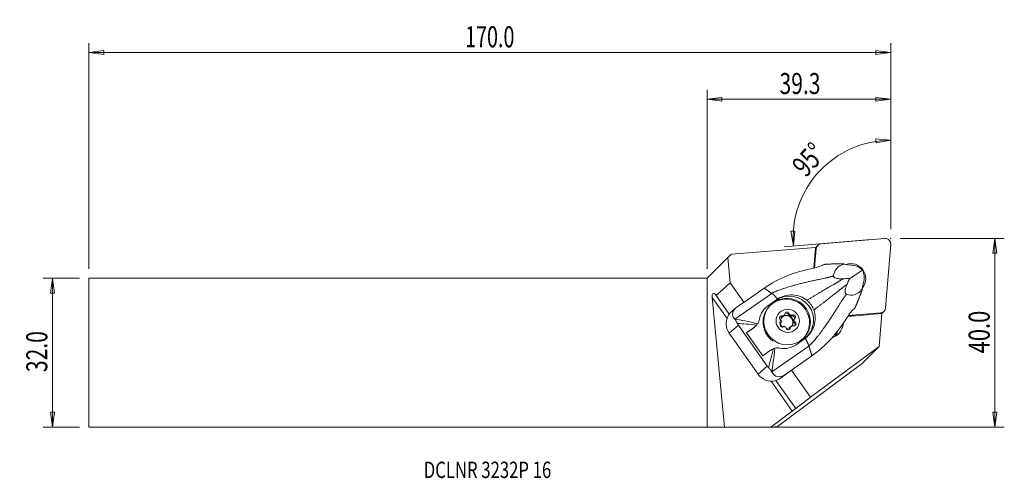
# Model space of a CAD drawing. Units: millimetres. Extents: x -147 to 64, y -27 to 71.
import ezdxf

# ---------------------------------------------------------------- set-up
doc = ezdxf.new("R2010")
doc.units = ezdxf.units.MM
doc.layers.get('0').update_dxf_attribs({"linetype": 'CONTINUOUS'})
for name, color, linetype in [('1', 4, 'CONTINUOUS'), ('2', 7, 'CONTINUOUS'), ('SK1', 4, 'CONTINUOUS'), ('SK2', 7, 'CONTINUOUS'), ('SK6', 5, 'CONTINUOUS')]:
    doc.layers.add(name, color=color, linetype=linetype)
doc.styles.add('iso_b_vert', font='simplex.shx')
doc.dimstyles.get("Standard").update_dxf_attribs({"dimtxt": 0.18, "dimasz": 0.18, "dimexe": 0.18, "dimexo": 0.0625, "dimgap": 0.09, "dimtad": 1, "dimzin": 0, "dimdsep": 52, "dimtxsty": 'Standard', "dimcen": 0.09, "dimadec": 0, "dimazin": 0, "dimtfac": 1, "dimtdec": 4, "dimtofl": 0, "dimtmove": 0, "dimatfit": 3, "dimfxl": 1, "dimtolj": 1, "dimtzin": 0, "dimarcsym": 0})

# ---------------------------------------------------------------- blocks, each defined once
blk = doc.blocks.new('DimnDraft3D1')
at = {"layer": '2', "lineweight": 13}
for p, q in [((39.254088, 26.425), (39.254088, 47.410736)), ((39.254088, 45.410736), (36.065518, 45.708019)), ((36.097227, 44.872627), (36.065518, 45.708019)), ((39.254088, 45.410736), (36.097227, 44.872627)), ((17.882954, 25.972181), (18.71814, 26.008912)), ((18.440032, 22.818612), (17.882954, 25.972181)), ((18.440032, 22.818612), (18.71814, 26.008912)), ((34.976134, 24.175642), (16.446733, 22.655033))]:
    blk.add_line(p, q, dxfattribs=at)
blk.add_arc((39.254088, 24.526711), 20.884026, 90, 184.691446, dxfattribs=at)
at = {"layer": '2', "lineweight": 18, "insert": (21.089539, 37.292579), "char_height": 4.5, "attachment_point": 7, "rotation": 47.34572316, "line_spacing_factor": 1.084337, "style": 'iso_b_vert'}
blk.add_mtext('\\W0.7399;95%%d', dxfattribs=at)
blk = doc.blocks.new('DimnDraft3D2')
at = {"layer": 'SK2', "lineweight": 13}
for p, q in [((-134.095912, 15.925), (-141.845912, 15.925)), ((-139.845912, 15.925), (-140.263908, 12.749998)), ((-139.845912, -15.925), (-139.845912, 15.925)), ((-139.845912, 15.925), (-139.427915, 12.750002)), ((-139.427915, 12.750002), (-140.263908, 12.749998)), ((-140.263908, -12.750002), (-139.427915, -12.749998)), ((-139.845912, -15.925), (-140.263908, -12.750002)), ((-139.845912, -15.925), (-139.427915, -12.749998)), ((-134.095912, -15.925), (-141.845912, -15.925))]:
    blk.add_line(p, q, dxfattribs=at)
at = {"layer": 'SK2', "lineweight": 18, "insert": (-140.970912, -4.156579), "char_height": 4.5, "attachment_point": 7, "rotation": 90, "line_spacing_factor": 1.084337, "style": 'iso_b_vert'}
blk.add_mtext('\\W0.7346;32.0', dxfattribs=at)
blk = doc.blocks.new('_CLOSED')
at = {"lineweight": -2}
for p, q in [((-1, 0.166667), (0, 0)), ((-1, 0.166667), (-1, -0.166667)), ((0, 0), (-1, -0.166667)), ((0, 0), (-1, 0))]:
    blk.add_line(p, q, dxfattribs=at)
blk = doc.blocks.new('DimnDraft3D3')
at = {"layer": '2', "lineweight": 13}
for p, q in [((41.254088, 24.425), (63.504088, 24.425)), ((61.504088, 24.425), (61.086092, 21.249998)), ((61.504088, -15.925), (61.504088, 24.425)), ((61.504088, 24.425), (61.922085, 21.250002)), ((61.922085, 21.250002), (61.086092, 21.249998)), ((61.086092, -12.750002), (61.922085, -12.749998)), ((61.504088, -15.925), (61.086092, -12.750002)), ((61.504088, -15.925), (61.922085, -12.749998)), ((2, -15.925), (63.504088, -15.925))]:
    blk.add_line(p, q, dxfattribs=at)
at = {"layer": '2', "lineweight": 18, "insert": (60.379088, -0.143421), "char_height": 4.5, "attachment_point": 7, "rotation": 90, "line_spacing_factor": 1.084337, "style": 'iso_b_vert'}
blk.add_mtext('\\W0.7640;40.0', dxfattribs=at)
blk = doc.blocks.new('DimnDraft3D4')
at = {"layer": '2', "lineweight": 13}
for p, q in [((0, 17.925), (0, 56.175)), ((39.254088, 26.425), (39.254088, 56.175)), ((0, 54.175), (3.174998, 54.592997)), ((0, 54.175), (39.254088, 54.175)), ((0, 54.175), (3.175002, 53.757003)), ((3.174998, 54.592997), (3.175002, 53.757003)), ((39.254088, 54.175), (36.079087, 54.592997)), ((36.07909, 53.757003), (36.079087, 54.592997)), ((39.254088, 54.175), (36.07909, 53.757003))]:
    blk.add_line(p, q, dxfattribs=at)
at = {"layer": '2', "lineweight": 18, "insert": (15.470465, 55.3), "char_height": 4.5, "attachment_point": 7, "line_spacing_factor": 1.084337, "style": 'iso_b_vert'}
blk.add_mtext('\\W0.7346;39.3', dxfattribs=at)
blk = doc.blocks.new('DimnDraft3D5')
at = {"layer": 'SK2', "lineweight": 13}
for p, q in [((-132.095912, 17.925), (-132.095912, 66.175)), ((39.254088, 26.425), (39.254088, 66.175)), ((-132.095912, 64.175), (-128.920913, 64.592997)), ((39.254088, 64.175), (-132.095912, 64.175)), ((-132.095912, 64.175), (-128.92091, 63.757003)), ((-128.920913, 64.592997), (-128.92091, 63.757003)), ((39.254088, 64.175), (36.079087, 64.592997)), ((36.07909, 63.757003), (36.079087, 64.592997)), ((39.254088, 64.175), (36.07909, 63.757003))]:
    blk.add_line(p, q, dxfattribs=at)
at = {"layer": 'SK2', "lineweight": 18, "insert": (-51.696569, 65.3), "char_height": 4.5, "attachment_point": 7, "line_spacing_factor": 1.084337, "style": 'iso_b_vert'}
blk.add_mtext('\\W0.6864;170.0', dxfattribs=at)

msp = doc.modelspace()

# ---------------------------------------------------------------- linework, layer by layer
at = {"layer": '1', "lineweight": 18}
for p, q in [((37.96, 24.421), (24.391, 23.308)), ((4.397, 20.322), (5.116, 21.041)), ((23.187, 22.524), (5.116, 21.041)), ((22.823, 18.091), (23.187, 22.524)), ((23.297, 22.476), (22.967, 18.451)), ((23.321, 22.237), (22.983, 18.128)), ((23.187, 22.524), (23.297, 22.476)), ((23.659, 22.969), (23.205, 22.516)), ((23.321, 22.237), (23.274, 22.19)), ((38.137, 9.562), (39.25, 23.131)), ((4.397, 20.322), (0, 15.925)), ((4.91, 14.923), (4.397, 20.322)), ((30.276, 18.74), (29.434, 18.948)), ((30.502, 15.892), (33.191, 17.64)), ((0, -15.925), (0, 15.925)), ((1.966, 12.207), (4.91, 14.923)), ((7.829, 10.77), (4.91, 14.923)), ((5.913, 7.177), (13.811, 12.685)), ((12.219, 13.818), (8.04, 10.904)), ((33.159, 13.649), (33.251, 14.509)), ((4.255, 7.324), (1.088, 11.829)), ((3.729, -15.941), (1.088, 11.829)), ((4.731, 8.224), (1.76, 12.45)), ((1.76, 12.45), (1.966, 12.207)), ((4.749, 8.248), (1.966, 12.207)), ((8.013, 10.899), (6.434, 9.797)), ((8.013, 10.899), (8.04, 10.904)), ((12.908, 9.965), (14.681, 11.2)), ((13.09, 10.12), (14.871, 11.362)), ((14.871, 11.362), (14.681, 11.2)), ((6.175, 9.598), (5.483, 9.009)), ((13.551, 10.189), (13.381, 10.019)), ((30.153, 7.924), (37.066, 8.491)), ((37.028, 8.454), (37.066, 8.491)), ((37.26, 8.49), (37.307, 8.494)), ((37.355, 8.383), (37.307, 8.494)), ((37.354, 8.386), (37.798, 8.83)), ((15.799, 7.639), (16.012, 7.853)), ((16.317, 7.857), (16.109, 7.649)), ((16.317, 7.794), (16.525, 8.002)), ((17.312, 8.153), (17.525, 8.366)), ((17.686, 8.097), (17.478, 7.889)), ((17.709, 7.78), (17.918, 7.989)), ((18.016, 7.821), (18.229, 8.035)), ((18.592, 7.03), (18.383, 6.821)), ((18.407, 6.567), (18.615, 6.776)), ((18.733, 7.3), (18.52, 7.087)), ((18.599, 6.322), (18.812, 6.535)), ((30.04, 7.751), (37.355, 8.383)), ((30.119, 7.873), (31.43, 7.986)), ((36.777, 1.343), (37.355, 8.383)), ((6.692, 5.883), (4.704, 4.189)), ((6.692, 5.883), (12.867, -2.901)), ((9.678, 5.095), (8.45, 4.239)), ((8.45, 4.239), (11.899, -0.668)), ((9.974, 5.347), (9.678, 5.095)), ((9.903, 5.268), (10.228, 5.545)), ((15.699, 6.265), (15.722, 6.288)), ((15.702, 6.268), (15.714, 6.281)), ((17.597, 5.081), (17.81, 5.295)), ((17.712, 5.368), (17.92, 5.577)), ((28.43, 5.374), (29.054, 6.083)), ((29.054, 6.083), (29.07, 6.287)), ((10.878, -4.595), (4.704, 4.189)), ((20.793, 2.938), (19.012, 1.696)), ((20.451, 2.947), (20.622, 3.118)), ((20.451, 2.947), (20.451, 2.947)), ((13.848, -4.111), (21.746, 1.397)), ((36.777, 1.343), (22.094, -9.521)), ((33.116, -2.319), (36.777, 1.343)), ((22.404, -0.671), (18.226, -3.585)), ((12.867, -2.901), (10.878, -4.595)), ((15.034, -15.786), (33.116, -2.319)), ((18.212, -3.609), (16.159, -5.129)), ((16.633, -4.711), (18.212, -3.609)), ((22.094, -9.521), (18.032, -3.743)), ((18.212, -3.609), (18.226, -3.585)), ((18.205, -12.52), (13.682, -6.087)), ((18.925, -11.966), (14.691, -5.943)), ((18.945, -11.946), (14.719, -5.934)), ((16.633, -4.711), (16.032, -5.223)), ((18.945, -11.946), (22.094, -9.521)), ((13.588, -15.937), (18.205, -12.52)), ((18.925, -11.966), (18.945, -11.946)), ((0, -15.925), (3.729, -15.941)), ((13.588, -15.937), (3.729, -15.941)), ((13.588, -15.937), (15.034, -15.786))]:
    msp.add_line(p, q, dxfattribs=at)
for centre, major_axis, ratio, start_param, end_param in [((24.501, 22.127), (-0.842, 0.842), 0.989133, -0.6981317, 0.6981317), ((38.07, 23.24), (-0.842, 0.842), 0.989133, -2.443461, -0.6981317), ((30.729, 15.899), (2.245, -2.245), 0.989133, 0.0999239, 2.6905598), ((25.024, 15.91), (-0.943, 3.829), 0.533007, 0.7222798, 0.8348697), ((31.226, 16.363), (-2.504, 1.351), 0.787101, -1.9765575, -1.5268475), ((31.226, 16.363), (-0.898, 2.771), 0.794417, -1.8097043, -1.3599943), ((1.912, 10.858), (-0.619, 1.855), 0.304658, -0.6490221, 0.9217742), ((17.642, 6.988), (-3.574, 3.708), 0.986455, 3.0810818, -0.1562803), ((16.915, 6.482), (3.536, -3.536), 0.989133, 0.0000473, -1.4071898), ((10.083, 8.329), (-4.637, -0.107), 0.533782, -0.6774208, 0.4405519), ((17.091, 8.261), (-0.318, 0.318), 0.989133, -2.1147159, 0.7184525), ((16.878, 8.048), (-0.318, 0.318), 0.989133, -2.1147159, -0.3454017), ((36.956, 9.672), (-0.842, 0.842), 0.989133, 2.443461, -2.443461), ((7.566, 6.185), (-3.082, 1.663), 0.99535, -0.0665515, 1.1056833), ((15.89, 7.423), (-0.318, 0.318), 0.989133, -1.0675184, 1.7656501), ((15.677, 7.21), (-0.318, 0.318), 0.989133, -1.0675184, -0.3453698), ((16.957, 6.524), (0.99, -0.99), 0.989133, 3.1123842, -1.4071898), ((15.368, 6.641), (0.354, -0.354), 0.989133, 1.2516884, 1.7656501), ((17.014, 6.581), (0.99, -0.99), 0.989133, 3.0586609, -2.6706901), ((15.368, 6.641), (0.354, -0.354), 0.989133, -0.0203208, 0.4936408), ((15.935, 8.116), (0.354, -0.354), 0.989133, -1.0675184, -0.433544), ((17.227, 6.794), (1.008, -1.008), 0.989133, -2.3991249, -2.1387311), ((17.223, 6.79), (0.99, -0.99), 0.989133, -2.3605292, -2.1773269), ((16.957, 6.524), (0.99, -0.99), 0.989133, 0.136216, 3.1123842), ((16.148, 8.329), (0.354, -0.354), 0.989133, -1.0675184, -0.5535567), ((17.227, 6.794), (1.008, -1.008), 0.989133, 2.8368628, 3.0972566), ((17.014, 6.581), (0.99, -0.99), 0.989133, 2.0114633, 2.8754586), ((17.223, 6.79), (0.99, -0.99), 0.989133, 2.8754586, 3.0586609), ((16.148, 8.329), (0.354, -0.354), 0.989133, 0.2044909, 0.7184525), ((17.794, 8.269), (0.354, -0.354), 0.989133, -2.1147159, -1.4807415), ((18.007, 8.482), (0.354, -0.354), 0.989133, -2.1147159, -1.6007543), ((17.227, 6.794), (1.008, -1.008), 0.989133, 1.7896653, 2.0500591), ((17.223, 6.79), (0.99, -0.99), 0.989133, 1.828261, 2.0114633), ((17.794, 8.269), (0.354, -0.354), 0.989133, -0.9627194, -0.328745), ((17.014, 6.581), (0.99, -0.99), 0.989133, 0.9642658, 1.828261), ((18.007, 8.482), (0.354, -0.354), 0.989133, -0.8427067, -0.328745), ((18.215, 7.419), (-0.318, 0.318), 0.989133, -3.1120223, -0.328745), ((17.014, 6.581), (0.99, -0.99), 0.989133, 0.1067421, 0.7810635), ((18.428, 7.632), (-0.318, 0.318), 0.989133, 3.1212718, -0.328745), ((18.873, 6.733), (0.354, -0.354), 0.989133, -3.141586, -2.5279391), ((18.873, 6.733), (0.354, -0.354), 0.989133, -2.009917, -1.3759426), ((18.565, 6.165), (-0.318, 0.318), 0.989133, 2.0740743, -1.3759426), ((17.223, 6.79), (0.99, -0.99), 0.989133, 0.7810635, 0.9642658), ((18.352, 5.952), (-0.318, 0.318), 0.989133, -2.7961561, -1.3759426), ((19.087, 6.947), (0.354, -0.354), 0.989133, 3.1212718, -2.6479518), ((17.227, 6.794), (1.008, -1.008), 0.989133, 0.7424677, 1.0028615), ((19.087, 6.947), (0.354, -0.354), 0.989133, -1.8899042, -1.3759426), ((11.596, 6.326), (4.499, 3.163), 0.02553, 1.9216559, 2.3270751), ((7.954, 7.548), (2.082, -2.16), 0.986455, -0.1562803, -0.0604793), ((16.026, 5.956), (-0.318, 0.318), 0.989133, -0.0203208, 2.8128476), ((17.014, 6.581), (0.99, -0.99), 0.989133, -2.0970967, -1.4831878), ((16.447, 5.106), (0.354, -0.354), 0.989133, 2.298886, 2.8128476), ((17.227, 6.794), (1.008, -1.008), 0.989133, -1.3519274, -1.0915336), ((17.223, 6.79), (0.99, -0.99), 0.989133, -1.3133316, -1.1301293), ((16.447, 5.106), (0.354, -0.354), 0.989133, 1.0268767, 1.5408384), ((17.364, 5.327), (-0.318, 0.318), 0.989133, 1.0268767, -2.4231401), ((17.014, 6.581), (0.99, -0.99), 0.989133, -0.8451999, -0.2661341), ((17.151, 5.114), (-0.318, 0.318), 0.989133, -2.7962337, -2.4231401), ((18.094, 5.045), (0.354, -0.354), 0.989133, -3.0571145, -2.4231401), ((18.307, 5.259), (0.354, -0.354), 0.989133, -2.9371018, -2.4231401), ((17.227, 6.794), (1.008, -1.008), 0.989133, -0.3047298, -0.044336), ((17.223, 6.79), (0.99, -0.99), 0.989133, -0.2661341, -0.0829318), ((18.307, 5.259), (0.354, -0.354), 0.989133, 2.0740743, 2.5880359), ((25.733, 6.391), (2.369, -2.369), 0.989133, -0.5035275, 0.6981317), ((24.397, 5.055), (2.368, -2.368), 0.989133, 0.2880066, 0.5670439), ((24.412, 5.071), (2.474, -2.474), 0.989133, 0.3537591, 0.6609234), ((16.915, 6.482), (3.536, -3.536), 0.989133, -0.2140717, 0), ((15.046, 1.419), (4.499, 3.163), 0.02553, 1.9216559, 2.3270751), ((16.257, -0.454), (-1.283, -4.647), 0.556435, -0.5271652, 0.5908075), ((13.74, -2.599), (-3.082, 1.663), 0.99535, 1.1056833, 2.2779182), ((12.13, -7.803), (5.727, 4.026), 0.02553, -0.839253, -0.8085739), ((18.288, -12.437), (-0.642, -0.478), 0.021498, 1.4248575, 2.9956538)]:
    msp.add_ellipse(centre, major_axis=major_axis, ratio=ratio, start_param=start_param, end_param=end_param, dxfattribs=at)
for centre, major_axis in [((17.087, 6.653), (-3.536, 3.536)), ((17.227, 6.794), (-1.768, 1.768))]:
    msp.add_ellipse(centre, major_axis=major_axis, ratio=0.989133, dxfattribs=at)
for points, weights, knots in [([(29.43, 18.95), (29.316, 18.956), (28.213, 19.014), (26.386, 18.973), (25.337, 18.897), (25.02, 18.867)], [1.02544020897, 1.02527247754, 1.02366228489, 1.02128760258, 1.01951717951, 1.01906346595], [0, 0, 0, 0, 0.0734657, 0.6996763, 1, 1, 1, 1]), ([(13.811, 12.685), (14.803, 13.251), (18.673, 14.551), (24.317, 15.755), (26.276, 16.155), (26.892, 16.394), (26.992, 16.436)], [1.02581733422, 1.02559001729, 1.02280086657, 1.01953314782, 1.01775466814, 1.01823166219, 1.01834276705], [0, 0, 0, 0, 0.4252309, 0.7441541, 0.9567695, 1, 1, 1, 1]), ([(21.353, 11.179), (21.558, 11.308), (23.179, 12.323), (25.843, 13.914), (27.84, 15.031), (28.562, 15.489), (29.081, 15.795)], [1.02298250505, 1.02281639303, 1.02150796928, 1.01953314782, 1.01726237989, 1.01931548101, 1.02052415827], [0, 0, 0, 0, 0.0598017, 0.4683922, 0.7407859, 1, 1, 1, 1]), ([(22.809, 9.107), (23.002, 9.253), (24.525, 10.409), (26.965, 12.317), (28.733, 13.76), (29.425, 14.261), (29.903, 14.626)], [1.02298250505, 1.02281639303, 1.02150796928, 1.01953314782, 1.01726237989, 1.01931548101, 1.02052415827], [0, 0, 0, 0, 0.0598017, 0.4683922, 0.7407859, 1, 1, 1, 1]), ([(31.573, 9.545), (31.709, 9.831), (32.14, 10.788), (32.803, 12.484), (33.126, 13.536), (33.159, 13.645)], [1.01906281215, 1.01951662816, 1.02128725997, 1.02366220435, 1.02527232144, 1.02543997666], [0, 0, 0, 0, 0.3004348, 0.9265763, 1, 1, 1, 1]), ([(21.746, 1.397), (22.617, 2.135), (25.148, 5.341), (28.22, 10.202), (29.28, 11.881), (29.723, 12.366), (29.798, 12.444)], [1.02581733422, 1.02559001729, 1.02280086657, 1.01953314782, 1.01775466814, 1.01823166219, 1.01834276705], [0, 0, 0, 0, 0.4252309, 0.7441541, 0.9567695, 1, 1, 1, 1])]:
    msp.add_rational_spline(points, weights, degree=3, knots=knots, dxfattribs=at)
for points, knots in [([(29.426, 18.95), (28.525, 18.798), (27.998, 18.395), (27.243, 17.51), (27.107, 16.972), (26.992, 16.436)], [0, 0, 0, 0, 0.5, 0.5, 1, 1, 1, 1]), ([(32.178, 18.391), (32.144, 18.405), (32.109, 18.419), (31.839, 18.524), (31.589, 18.602), (31.094, 18.71), (30.843, 18.741), (30.496, 18.751), (30.383, 18.748), (30.276, 18.74)], [0, 0, 0, 0, 0.0560617, 0.0560617, 0.4327, 0.4327, 0.8113453, 0.8113453, 1, 1, 1, 1]), ([(26.992, 16.436), (26.982, 16.385), (26.986, 16.33), (27.03, 16.238), (27.056, 16.202), (27.128, 16.133), (27.175, 16.099), (27.277, 16.038), (27.333, 16.011), (27.49, 15.947), (27.596, 15.915), (27.88, 15.847), (28.062, 15.821), (28.531, 15.78), (28.812, 15.782), (29.081, 15.795)], [0, 0, 0, 0, 0.1189621, 0.1189621, 0.1911732, 0.1911732, 0.2637122, 0.2637122, 0.3333068, 0.3333068, 0.4514798, 0.4514798, 0.6544145, 0.6544145, 1, 1, 1, 1]), ([(29.081, 15.795), (29.521, 15.817), (29.955, 15.846), (30.423, 15.885), (30.462, 15.889), (30.502, 15.892)], [0, 0, 0, 0, 0.9149682, 0.9149682, 1, 1, 1, 1]), ([(30.502, 15.892), (30.438, 15.764), (30.375, 15.634), (30.173, 15.216), (30.036, 14.924), (29.903, 14.626)], [0, 0, 0, 0, 0.3116818, 0.3116818, 1, 1, 1, 1]), ([(33.251, 14.509), (33.315, 14.641), (33.373, 14.789), (33.487, 15.164), (33.534, 15.408), (33.585, 15.889), (33.59, 16.133), (33.579, 16.379), (33.578, 16.389), (33.578, 16.4)], [0, 0, 0, 0, 0.264999, 0.264999, 0.6330072, 0.6330072, 0.9845338, 0.9845338, 1, 1, 1, 1]), ([(29.903, 14.626), (29.745, 14.277), (29.599, 13.903), (29.49, 13.235), (29.475, 12.986), (29.57, 12.577), (29.684, 12.469), (29.798, 12.444)], [0, 0, 0, 0, 0.5, 0.5, 0.75, 0.75, 1, 1, 1, 1]), ([(29.798, 12.444), (30.371, 12.328), (30.954, 12.231), (32.1, 12.558), (32.689, 12.877), (33.158, 13.642)], [0, 0, 0, 0, 0.5, 0.5, 1, 1, 1, 1]), ([(15.059, 11.487), (16.01, 12.09), (17.15, 12.376), (19.385, 12.301), (20.5, 11.93), (21.353, 11.179)], [0, 0, 0, 0, 0.5, 0.5, 1, 1, 1, 1]), ([(21.353, 11.179), (21.529, 11.024), (21.694, 10.858), (22.002, 10.506), (22.145, 10.32), (22.489, 9.806), (22.669, 9.463), (22.809, 9.107)], [0, 0, 0, 0, 0.2740779, 0.2740779, 0.5481554, 0.5481554, 1, 1, 1, 1]), ([(22.809, 9.107), (23.225, 8.052), (23.201, 6.865), (22.522, 4.73), (21.87, 3.757), (20.975, 3.072)], [0, 0, 0, 0, 0.5, 0.5, 1, 1, 1, 1]), ([(29.852, 7.463), (30.097, 7.861), (30.36, 8.245), (30.826, 8.821), (31.03, 9.04), (31.231, 9.221)], [0, 0, 0, 0, 0.5795293, 0.5795293, 1, 1, 1, 1]), ([(6.491, 6.231), (6.468, 6.279), (6.443, 6.329), (6.383, 6.444), (6.347, 6.509), (6.261, 6.662), (6.213, 6.746), (6.1, 6.933), (6.041, 7.022), (5.971, 7.111), (5.955, 7.131), (5.939, 7.148)], [0, 0, 0, 0, 0.1077383, 0.1077383, 0.2603768, 0.2603768, 0.501549, 0.501549, 0.8796643, 0.8796643, 1, 1, 1, 1]), ([(15.83, 6.803), (15.827, 6.815), (15.824, 6.826), (15.817, 6.845), (15.814, 6.854), (15.811, 6.863)], [0, 0, 0, 0, 0.5376168, 0.5376168, 1, 1, 1, 1]), ([(15.845, 6.496), (15.846, 6.502), (15.848, 6.508), (15.851, 6.525), (15.853, 6.537), (15.854, 6.549)], [0, 0, 0, 0, 0.3555932, 0.3555932, 1, 1, 1, 1]), ([(16.265, 7.845), (16.278, 7.847), (16.291, 7.85), (16.309, 7.855), (16.313, 7.856), (16.317, 7.857)], [0, 0, 0, 0, 0.7695615, 0.7695615, 1, 1, 1, 1]), ([(16.525, 8.002), (16.529, 8.006), (16.532, 8.01), (16.546, 8.028), (16.556, 8.041), (16.565, 8.054)], [0, 0, 0, 0, 0.2304385, 0.2304385, 1, 1, 1, 1]), ([(17.647, 8.143), (17.649, 8.14), (17.652, 8.137), (17.664, 8.122), (17.674, 8.109), (17.686, 8.097)], [0, 0, 0, 0, 0.2011575, 0.2011575, 1, 1, 1, 1]), ([(17.918, 7.989), (17.924, 7.988), (17.93, 7.987), (17.951, 7.986), (17.967, 7.985), (17.981, 7.986)], [0, 0, 0, 0, 0.2760541, 0.2760541, 1, 1, 1, 1]), ([(18.61, 7.092), (18.607, 7.085), (18.605, 7.078), (18.598, 7.058), (18.595, 7.044), (18.592, 7.03)], [0, 0, 0, 0, 0.3555932, 0.3555932, 1, 1, 1, 1]), ([(18.615, 6.776), (18.62, 6.766), (18.625, 6.756), (18.634, 6.74), (18.639, 6.732), (18.644, 6.725)], [0, 0, 0, 0, 0.5376168, 0.5376168, 1, 1, 1, 1]), ([(29.852, 7.463), (28.883, 5.884), (27.785, 4.408), (25.31, 1.679), (23.93, 0.407), (22.404, -0.671)], [0, 0, 0, 0, 0.5, 0.5, 1, 1, 1, 1]), ([(10.805, 6.175), (10.759, 6.106), (10.706, 6.035), (10.63, 5.945), (10.609, 5.921), (10.588, 5.897)], [0, 0, 0, 0, 0.7310966, 0.7310966, 1, 1, 1, 1]), ([(16.528, 5.591), (16.523, 5.592), (16.517, 5.593), (16.498, 5.598), (16.486, 5.6), (16.473, 5.602)], [0, 0, 0, 0, 0.2760541, 0.2760541, 1, 1, 1, 1]), ([(16.808, 5.445), (16.805, 5.447), (16.802, 5.45), (16.786, 5.462), (16.773, 5.472), (16.759, 5.482)], [0, 0, 0, 0, 0.2011575, 0.2011575, 1, 1, 1, 1]), ([(17.92, 5.577), (17.918, 5.574), (17.915, 5.57), (17.904, 5.556), (17.896, 5.545), (17.889, 5.534)], [0, 0, 0, 0, 0.2304385, 0.2304385, 1, 1, 1, 1]), ([(18.19, 5.743), (18.174, 5.739), (18.159, 5.734), (18.138, 5.726), (18.133, 5.724), (18.128, 5.722)], [0, 0, 0, 0, 0.7695615, 0.7695615, 1, 1, 1, 1]), ([(14.142, 0.841), (14.221, 0.873), (14.304, 0.903), (14.417, 0.935), (14.448, 0.944), (14.478, 0.951)], [0, 0, 0, 0, 0.7312974, 0.7312974, 1, 1, 1, 1]), ([(13.827, -4.074), (13.777, -3.983), (13.701, -3.874), (13.553, -3.689), (13.506, -3.633), (13.403, -3.511), (13.346, -3.445), (13.248, -3.335), (13.209, -3.292), (13.155, -3.236), (13.14, -3.221), (13.125, -3.206)], [0, 0, 0, 0, 0.4743204, 0.4743204, 0.658954, 0.658954, 0.845504, 0.845504, 0.9578582, 0.9578582, 1, 1, 1, 1])]:
    msp.add_open_spline(points, degree=3, knots=knots, dxfattribs=at)
for points, degree in [([(12.219, 13.818), (15.296, 15.937), (18.785, 17.271), (22.44, 18.007)], 3), ([(24.588, 18.67), (24, 18.386), (23.243, 18.169), (22.44, 18.007)], 3), ([(24.588, 18.67), (24.73, 18.739), (24.874, 18.805), (25.019, 18.867)], 3), ([(13.811, 12.685), (12.219, 13.818)], 1), ([(15.059, 11.487), (14.559, 12.045), (14.127, 12.46), (13.811, 12.685)], 3), ([(15.059, 11.487), (14.995, 11.447), (14.933, 11.405), (14.871, 11.362)], 3), ([(5.489, 9.014), (5.178, 8.752), (4.871, 8.437), (4.6, 8.048)], 3), ([(11.204, 7.174), (11.392, 8.331), (12.04, 9.388), (13.09, 10.12)], 3), ([(31.573, 9.545), (31.461, 9.434), (31.347, 9.326), (31.231, 9.221)], 3), ([(5.939, 7.148), (5.93, 7.158), (5.921, 7.167), (5.913, 7.177)], 3), ([(5.939, 7.148), (7.04, 7.011), (8.909, 6.634), (10.805, 6.175)], 3), ([(11.204, 7.174), (11.147, 6.827), (11.01, 6.482), (10.805, 6.175)], 3), ([(10.588, 5.897), (9.069, 6.063), (7.606, 6.183), (6.491, 6.231)], 3), ([(6.692, 5.883), (6.613, 5.995), (6.547, 6.111), (6.491, 6.231)], 3), ([(10.588, 5.897), (10.401, 5.686), (10.192, 5.503), (9.974, 5.347)], 3), ([(20.975, 3.072), (20.915, 3.026), (20.855, 2.982), (20.793, 2.938)], 3), ([(13.125, -3.206), (13.426, -2.095), (13.791, -0.654), (14.142, 0.841)], 3), ([(14.142, 0.841), (13.883, 0.734), (13.642, 0.596), (13.423, 0.44)], 3), ([(14.478, 0.951), (14.276, -0.997), (14.022, -2.926), (13.827, -4.074)], 3), ([(14.478, 0.951), (14.843, 1.037), (15.215, 1.043), (15.563, 0.973)], 3), ([(19.012, 1.696), (17.974, 0.972), (16.727, 0.738), (15.563, 0.973)], 3), ([(21.746, 1.397), (22.075, 0.363), (22.404, -0.671)], 2), ([(12.867, -2.901), (12.945, -3.012), (13.032, -3.114), (13.125, -3.206)], 3), ([(13.848, -4.111), (13.841, -4.099), (13.834, -4.086), (13.827, -4.074)], 3), ([(16.032, -5.223), (15.61, -5.534), (15.097, -5.833), (14.484, -6.011)], 3)]:
    msp.add_open_spline(points, degree=degree, dxfattribs=at)
msp.add_rational_spline([(20.975, 3.072), (21.547, 2.025), (21.746, 1.397)], [0.943993462491, 0.95512961992, 1.02581733422], degree=2, dxfattribs=at)
at = {"layer": '2', "lineweight": 18}
msp.add_point((39.254, 24.425), dxfattribs=at)
at = {"layer": 'SK1', "lineweight": 18}
for p, q in [((-132.096, 15.925), (-132.096, -15.925)), ((0, 15.925), (-132.096, 15.925)), ((0, 15.925), (0, -15.925)), ((-132.096, -15.925), (0, -15.925))]:
    msp.add_line(p, q, dxfattribs=at)

# ---------------------------------------------------------------- texts
at = {"layer": 'SK6', "lineweight": 18, "insert": (-60.546, -26.808), "char_height": 3.5, "attachment_point": 7, "line_spacing_factor": 1.084337, "style": 'iso_b_vert'}
msp.add_mtext('\\W0.7470;DCLNR 3232P 16', dxfattribs=at)

# ---------------------------------------------------------------- dimensions: what is measured, and where the dimension line sits
at = {"layer": '2', "lineweight": 13}
dim = msp.add_linear_dim(base=(39.254, 54.175), p1=(0, 17.925), p2=(39.254, 26.425), dimstyle='Standard', override={"dimtxt": 4.5, "dimasz": 3.175, "dimexe": 2, "dimexo": 2, "dimgap": 2.25, "dimtad": 1, "dimtih": 0, "dimzin": 8, "dimpost": '<>', "dimtxsty": 'iso_b_vert', "dimblk1": 'CLOSED', "dimblk2": 'CLOSED', "dimsah": 1, "dimclrd": 2, "dimclre": 2, "dimclrt": 7, "dimtofl": 1, "dimtmove": 0}, dxfattribs=at)
dim.commit()
dim.dimension.update_dxf_attribs({"geometry": 'DimnDraft3D4', "text_midpoint": (14.345, 54.175)})
dim = msp.add_angular_dim_2l(base=(23.895, 38.677), line1=((39.254, 24.425), (39.254, 22.044)), line2=((37.966, 24.421), (36.969, 24.339)), dimstyle='Standard', override={"dimpost": '<>'}, dxfattribs=at)
dim.commit()
dim.dimension.update_dxf_attribs({"geometry": 'DimnDraft3D1', "text_midpoint": (20.585, 41.726)})
dim = msp.add_linear_dim(base=(61.504, 24.425), p1=(2, -15.925), p2=(41.254, 24.425), angle=90, dimstyle='Standard', override={"dimtxt": 4.5, "dimasz": 3.175, "dimexe": 2, "dimexo": 2, "dimgap": 2.25, "dimtad": 1, "dimtih": 0, "dimtoh": 0, "dimzin": 8, "dimpost": '<>', "dimtxsty": 'iso_b_vert', "dimblk1": 'CLOSED', "dimblk2": 'CLOSED', "dimsah": 1, "dimclrd": 2, "dimclre": 2, "dimclrt": 7, "dimtofl": 1, "dimtmove": 0}, dxfattribs=at)
dim.commit()
dim.dimension.update_dxf_attribs({"geometry": 'DimnDraft3D3', "text_midpoint": (61.504, -1.268)})
at = {"layer": 'SK2', "lineweight": 13}
dim = msp.add_linear_dim(base=(-132.096, 64.175), p1=(39.254, 26.425), p2=(-132.096, 17.925), dimstyle='Standard', override={"dimtxt": 4.5, "dimasz": 3.175, "dimexe": 2, "dimexo": 2, "dimgap": 2.25, "dimtad": 1, "dimtih": 0, "dimzin": 8, "dimpost": '<>', "dimtxsty": 'iso_b_vert', "dimblk1": 'CLOSED', "dimblk2": 'CLOSED', "dimsah": 1, "dimclrd": 2, "dimclre": 2, "dimclrt": 7, "dimtofl": 1, "dimtmove": 0}, dxfattribs=at)
dim.commit()
dim.dimension.update_dxf_attribs({"geometry": 'DimnDraft3D5', "text_midpoint": (-52.822, 64.175)})
dim = msp.add_linear_dim(base=(-139.846, 15.925), p1=(-134.096, -15.925), p2=(-134.096, 15.925), angle=90, dimstyle='Standard', override={"dimtxt": 4.5, "dimasz": 3.175, "dimexe": 2, "dimexo": 2, "dimgap": 2.25, "dimtad": 1, "dimtih": 0, "dimtoh": 0, "dimzin": 8, "dimpost": '<>', "dimtxsty": 'iso_b_vert', "dimblk1": 'CLOSED', "dimblk2": 'CLOSED', "dimsah": 1, "dimclrd": 2, "dimclre": 2, "dimclrt": 7, "dimtofl": 1, "dimtmove": 0}, dxfattribs=at)
dim.commit()
dim.dimension.update_dxf_attribs({"geometry": 'DimnDraft3D2', "text_midpoint": (-139.846, -5.282)})

doc.saveas('drawing.dxf')
